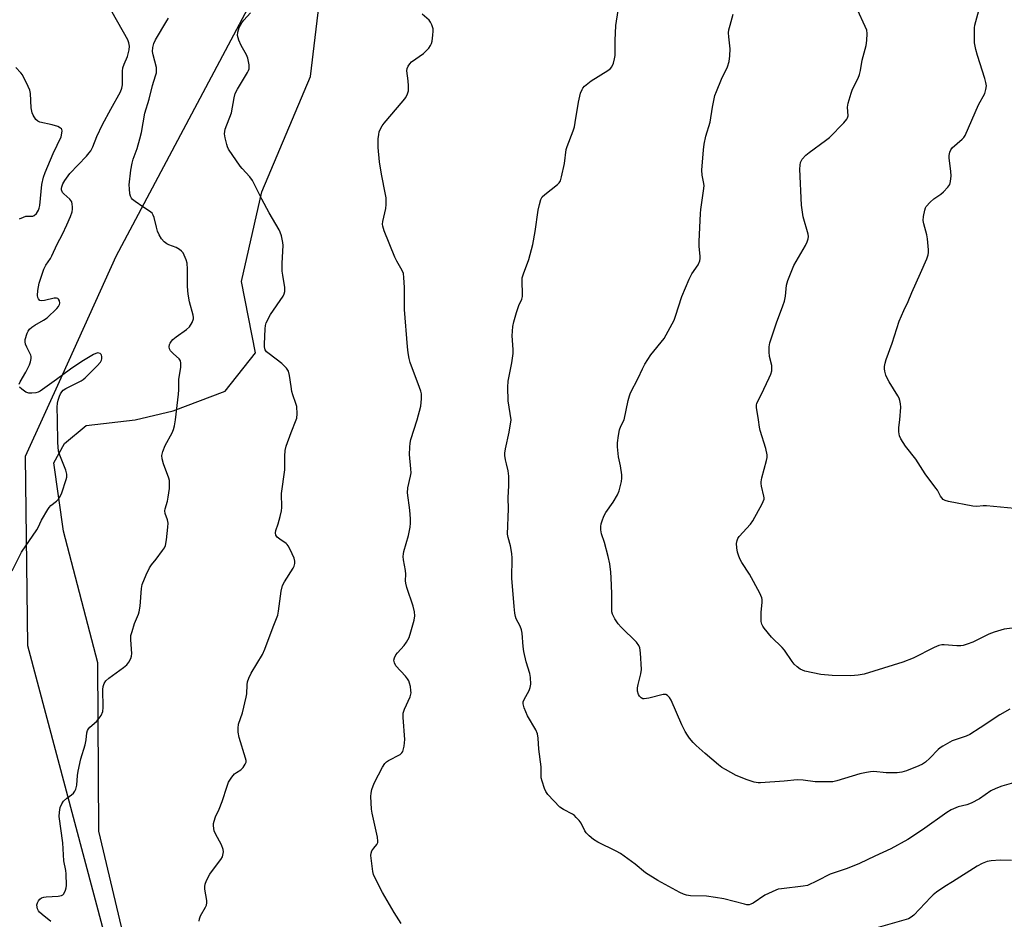
# Model space of a CAD drawing. Units: inches. Extents: x 1303764 to 1309764, y 533448 to 537448.
# Drawn here: x 1305363 to 1305702, y 536828 to 537138 of the extents above; entities that cross this region are included whole.
import ezdxf

# ---------------------------------------------------------------- set-up
doc = ezdxf.new("R2010")
doc.units = ezdxf.units.IN
doc.header["$MEASUREMENT"] = 0
for name, color, linetype in [('NTRL-Farm Land', 3, 'Continuous'), ('NTRL-Trees', 3, 'Continuous'), ('Undefined', 1, 'Continuous')]:
    doc.layers.add(name, color=color, linetype=linetype)

msp = doc.modelspace()

# ---------------------------------------------------------------- linework, layer by layer
at = {"layer": 'NTRL-Farm Land'}
msp.add_lwpolyline([(1305399.82, 536816.48), (1305389.96, 536858.24), (1305389.62, 536916.27), (1305377.8, 536961.68), (1305374.41, 536985.22), (1305378.05, 536991.95), (1305385.61, 536998.13), (1305402.43, 537000.11), (1305415.6, 537003.21), (1305433.54, 537009.95), (1305443.9, 537023.14), (1305439.11, 537047.81), (1305446.08, 537078.65), (1305462.86, 537118.48), (1305470.37, 537181.01), (1305484.33, 537237.65), (1305557.15, 537302.21), (1305625.2, 537377.98), (1305682.89, 537435.23), (1305698.1, 537448.23), (1306017.97, 537448.2)], dxfattribs=at)
at = {"layer": 'NTRL-Trees'}
msp.add_lwpolyline([(1305303.82, 537363.43), (1305368.21, 537354.83), (1305406.24, 537322.89), (1305459.14, 537278.45), (1305470.05, 537245.71), (1305458.32, 537191.75), (1305451.86, 537162.06), (1305395.77, 537056.4), (1305377.36, 537015.7), (1305364.58, 536987.44), (1305365.33, 536922.19), (1305391.53, 536823.77), (1305401.06, 536787.99), (1305465.52, 536719.8), (1305669.5, 536583.97), (1305730.88, 536522.87)], dxfattribs=at)
at = {"layer": 'Undefined'}
for points, elevation in [([(1305362.49, 537012.37), (1305362.79, 537013.14), (1305364.73, 537016.5), (1305366, 537019.06), (1305366.4, 537020.11), (1305366.63, 537021.17), (1305366.63, 537021.94), (1305366.5, 537022.4), (1305365.1, 537025.11), (1305364.64, 537026.17), (1305364.5, 537026.97), (1305364.58, 537027.76), (1305365.21, 537029.9), (1305365.58, 537030.66), (1305366.06, 537031.31), (1305366.89, 537032.06), (1305367.82, 537032.72), (1305370.89, 537034.39), (1305372.08, 537035.21), (1305375.44, 537038.47), (1305375.99, 537039.13), (1305376.36, 537039.85), (1305376.44, 537040.34), (1305376.35, 537041.05), (1305376.07, 537041.64), (1305375.77, 537041.92), (1305375.35, 537042.03), (1305374.59, 537042), (1305371.15, 537041.17), (1305370.05, 537041.07), (1305369.6, 537041.23), (1305369.08, 537041.74), (1305368.86, 537042.2), (1305368.77, 537042.98), (1305368.94, 537044.68), (1305369.37, 537047.22), (1305369.9, 537048.94), (1305371.02, 537052.04), (1305371.68, 537053.36), (1305373.22, 537055.65), (1305373.76, 537056.63), (1305375.54, 537060.61), (1305377.38, 537064.09), (1305378.94, 537067.26), (1305380.16, 537070.18), (1305380.71, 537071.8), (1305380.84, 537072.66), (1305380.86, 537073.53), (1305380.8, 537074.38), (1305380.59, 537075.19), (1305379.93, 537076.11), (1305377.91, 537077.95), (1305377.46, 537078.5), (1305377.1, 537079.36), (1305377.07, 537079.88), (1305377.15, 537080.39), (1305377.55, 537081.38), (1305378.23, 537082.57), (1305379.98, 537085.02), (1305385.69, 537091.03), (1305386.63, 537092.13), (1305387.12, 537092.86), (1305387.81, 537094.17), (1305389.24, 537097.74), (1305391.19, 537101.88), (1305394.03, 537107.24), (1305397.38, 537113.17), (1305397.88, 537114.45), (1305398.07, 537115.52), (1305398.15, 537120.3), (1305398.25, 537121.44), (1305398.62, 537122.75), (1305399.8, 537125.4), (1305400.09, 537126.24), (1305400.41, 537127.7), (1305400.47, 537128.86), (1305400.32, 537130.01), (1305399.95, 537131.05), (1305394.52, 537140.58)], 432), ([(1305458, 537000), (1305458.15, 537000.62), (1305458.27, 537002.11), (1305458.15, 537004.61), (1305457.87, 537005.73), (1305456.79, 537008.73), (1305456.47, 537009.83), (1305456.18, 537011.52), (1305455.69, 537015.39), (1305455.33, 537016.8), (1305454.59, 537017.92), (1305453.07, 537019.52), (1305448.64, 537022.8), (1305447.78, 537023.54), (1305447.31, 537024.2), (1305447.03, 537025.28), (1305447.01, 537026.14), (1305447.23, 537031.49), (1305447.39, 537032.64), (1305447.66, 537033.47), (1305449.06, 537036.42), (1305453.45, 537042.73), (1305453.87, 537043.49), (1305454.09, 537044.28), (1305454.04, 537045.67), (1305453.31, 537049.95), (1305453.14, 537051.36), (1305453.13, 537054.13), (1305453.47, 537060.13), (1305453.35, 537061.25), (1305452.86, 537063.46), (1305452.47, 537064.81), (1305452.13, 537065.6), (1305448.68, 537071.4), (1305446.07, 537076.18), (1305442.95, 537082.55), (1305442.02, 537083.82), (1305439.35, 537086.67), (1305438.64, 537087.53), (1305434.64, 537093.38), (1305434.27, 537094.17), (1305434.02, 537095), (1305433.51, 537097.29), (1305433.29, 537098.72), (1305433.33, 537099.54), (1305433.53, 537100.31), (1305435.69, 537105.95), (1305436.62, 537111.13), (1305436.97, 537112.53), (1305437.75, 537114.09), (1305441.2, 537119.79), (1305441.57, 537120.54), (1305441.73, 537121.06), (1305441.78, 537121.62), (1305441.72, 537122.48), (1305441.26, 537124.8), (1305440.82, 537125.87), (1305439.01, 537129.19), (1305438.22, 537130.97), (1305437.95, 537131.75), (1305437.78, 537132.53), (1305437.84, 537133.69), (1305438.03, 537134.56), (1305438.3, 537135.3), (1305439.2, 537136.94), (1305439.88, 537137.83), (1305442.23, 537140.41)], 436), ([(1305499.62, 537000), (1305500.96, 537004.74), (1305501.22, 537007.31), (1305501.18, 537009.02), (1305500.98, 537009.89), (1305500.53, 537011.24), (1305497.26, 537019.81), (1305496.89, 537021.2), (1305496.54, 537023.19), (1305496.32, 537025.22), (1305495.32, 537038.09), (1305495.27, 537039.57), (1305495.31, 537045.74), (1305495.13, 537049.14), (1305494.93, 537050.52), (1305494.52, 537051.58), (1305492.63, 537054.82), (1305492, 537056.12), (1305488.27, 537065.27), (1305487.78, 537066.85), (1305487.73, 537067.58), (1305487.83, 537068.42), (1305488.87, 537072.9), (1305488.96, 537074.33), (1305488.94, 537076.64), (1305488.81, 537077.76), (1305487.32, 537084.77), (1305486.64, 537089.04), (1305486.17, 537094), (1305486.27, 537096.98), (1305486.42, 537098.46), (1305486.62, 537099.33), (1305487.03, 537100.44), (1305487.58, 537101.47), (1305488.3, 537102.39), (1305494.9, 537110.02), (1305495.72, 537111.2), (1305496.33, 537112.43), (1305496.63, 537113.47), (1305496.68, 537115.2), (1305496.57, 537116.95), (1305496.08, 537120.45), (1305496.19, 537121.26), (1305496.52, 537121.97), (1305497.14, 537122.85), (1305497.75, 537123.45), (1305501.82, 537126.43), (1305502.93, 537127.37), (1305503.66, 537128.2), (1305504.3, 537129.1), (1305504.64, 537129.84), (1305504.84, 537130.66), (1305505.12, 537132.67), (1305505.23, 537134.11), (1305505.15, 537134.93), (1305504.73, 537136.21), (1305504.25, 537137.19), (1305503.77, 537137.84), (1305501.41, 537139.96)], 438), ([(1305532.08, 537000), (1305531.01, 537006.65), (1305530.92, 537011.33), (1305531.09, 537013.37), (1305532.26, 537019.73), (1305532.74, 537022.89), (1305532.74, 537024.35), (1305532.43, 537029.03), (1305532.68, 537032.2), (1305533, 537033.87), (1305533.97, 537037.12), (1305534.77, 537039.48), (1305535.7, 537041.72), (1305535.93, 537042.55), (1305536.01, 537043.71), (1305535.84, 537047.56), (1305535.91, 537049.02), (1305536.3, 537050.42), (1305538.16, 537055.39), (1305539.53, 537060.47), (1305540.35, 537065), (1305541.42, 537072.35), (1305541.82, 537074.36), (1305542.29, 537076), (1305542.81, 537076.96), (1305543.64, 537077.75), (1305548.05, 537081.17), (1305548.63, 537081.78), (1305549.04, 537082.5), (1305549.44, 537083.87), (1305550.46, 537088.43), (1305551.08, 537093.26), (1305551.42, 537094.34), (1305553.46, 537099.74), (1305553.9, 537101.11), (1305554.18, 537102.53), (1305555.25, 537109.59), (1305556.03, 537112.65), (1305556.52, 537113.97), (1305556.82, 537114.44), (1305557.41, 537115.07), (1305559.7, 537116.94), (1305565.37, 537120.5), (1305566.29, 537121.17), (1305566.82, 537121.79), (1305567.35, 537123.09), (1305567.72, 537124.5), (1305567.87, 537125.64), (1305567.93, 537130.87), (1305568.13, 537136.08), (1305568.98, 537141.24)], 440), ([(1305571.02, 537000), (1305572.41, 537006.7), (1305572.84, 537008.33), (1305573.24, 537009.36), (1305575.88, 537014.44), (1305577.32, 537017.69), (1305578.18, 537019.25), (1305580.27, 537022.5), (1305584.79, 537028.12), (1305587.57, 537033.17), (1305588.21, 537034.47), (1305588.74, 537035.83), (1305590.91, 537042.55), (1305593.43, 537048.56), (1305594.34, 537050.39), (1305596.53, 537053.51), (1305597.06, 537054.83), (1305597.24, 537055.68), (1305597.28, 537056.53), (1305596.93, 537059.86), (1305596.87, 537061.51), (1305597.31, 537071.19), (1305597.44, 537072.63), (1305598.43, 537079.04), (1305598.59, 537080.75), (1305598.54, 537081.56), (1305597.9, 537084.48), (1305597.75, 537086.19), (1305598.34, 537093.12), (1305598.62, 537095.11), (1305599.23, 537097.91), (1305600.64, 537102.65), (1305601.48, 537107.93), (1305602.31, 537111.95), (1305602.81, 537113.3), (1305604.63, 537117.55), (1305606.6, 537121.8), (1305607.22, 537123.63), (1305607.47, 537125.63), (1305607.61, 537127.94), (1305607.13, 537132.11), (1305607.04, 537133.5), (1305607.15, 537134.57), (1305607.52, 537136.14), (1305608.66, 537139.91)], 442), ([(1305416.39, 537000), (1305417.41, 537008.96), (1305417.48, 537010.44), (1305417.46, 537013.91), (1305418.17, 537018.26), (1305418.2, 537019.63), (1305418.04, 537020.38), (1305417.62, 537021.05), (1305415.66, 537022.76), (1305414.69, 537023.8), (1305414.31, 537024.5), (1305414.22, 537025.25), (1305414.34, 537026.03), (1305414.53, 537026.53), (1305414.94, 537027.15), (1305415.45, 537027.72), (1305416.56, 537028.63), (1305420.15, 537031.21), (1305421.23, 537032.17), (1305422.09, 537033.57), (1305422.55, 537034.84), (1305422.59, 537035.37), (1305422.49, 537036.18), (1305421.17, 537040.77), (1305420.78, 537043.42), (1305420.53, 537046.06), (1305420.5, 537052.03), (1305420.33, 537054.07), (1305420.03, 537055.2), (1305419.38, 537056.84), (1305418.99, 537057.61), (1305418.48, 537058.27), (1305417.8, 537058.78), (1305416.54, 537059.49), (1305414.09, 537060.36), (1305413.33, 537060.73), (1305412.46, 537061.43), (1305411.58, 537062.48), (1305410.73, 537063.88), (1305410.2, 537065.12), (1305409.8, 537066.46), (1305409, 537069.83), (1305408.71, 537070.62), (1305408.28, 537071.27), (1305407.44, 537072.03), (1305405.13, 537073.46), (1305402.45, 537075.33), (1305401.54, 537076.05), (1305401.16, 537076.45), (1305400.8, 537077.16), (1305400.63, 537077.96), (1305400.45, 537079.66), (1305400.41, 537081.08), (1305400.97, 537086.2), (1305401.42, 537088.51), (1305401.81, 537089.89), (1305403.13, 537093.61), (1305404.11, 537096.93), (1305404.63, 537099.18), (1305405.77, 537105.77), (1305407.23, 537110.61), (1305408.47, 537115.38), (1305409.52, 537118.64), (1305409.79, 537119.7), (1305409.84, 537120.73), (1305409.76, 537121.54), (1305408.64, 537125.88), (1305408.44, 537127.03), (1305408.5, 537128.44), (1305408.87, 537129.83), (1305409.5, 537131.15), (1305413.32, 537137.68), (1305413.96, 537138.6)], 434), ([(1305362.6, 537069.32), (1305363.92, 537069.96), (1305364.72, 537070.25), (1305365.41, 537070.34), (1305366.76, 537070.26), (1305367.23, 537070.34), (1305367.68, 537070.52), (1305368.47, 537071.2), (1305369.13, 537072.31), (1305369.42, 537073.05), (1305369.62, 537073.95), (1305370.29, 537081.18), (1305370.83, 537083.72), (1305371.43, 537085.37), (1305374.14, 537091.91), (1305376.93, 537097.63), (1305377.23, 537098.92), (1305377.27, 537099.69), (1305377.19, 537100.15), (1305377.1, 537100.35), (1305376.77, 537100.68), (1305375.82, 537101.16), (1305373.89, 537101.78), (1305369.61, 537102.75), (1305368.86, 537103.1), (1305368.27, 537103.67), (1305367.32, 537105.13), (1305366.95, 537105.91), (1305366.79, 537106.46), (1305366.65, 537107.6), (1305366.41, 537112.56), (1305366.14, 537113.69), (1305365.56, 537115.05), (1305363.59, 537119.07), (1305363.09, 537119.76), (1305361.34, 537121.55)], 430), ([(1305375.64, 537000), (1305375.57, 537004.37), (1305375.67, 537005.8), (1305375.94, 537006.89), (1305376.4, 537008.23), (1305376.73, 537009.01), (1305377.13, 537009.72), (1305377.68, 537010.26), (1305378.59, 537010.88), (1305383.82, 537013.56), (1305384.56, 537014.02), (1305385.21, 537014.56), (1305389.34, 537018.68), (1305390.47, 537019.96), (1305390.88, 537020.62), (1305391.02, 537021.11), (1305391, 537021.91), (1305390.85, 537022.4), (1305390.73, 537022.61), (1305390.35, 537022.92), (1305389.63, 537023.13), (1305388.88, 537022.97), (1305388.12, 537022.62), (1305384.03, 537020.12), (1305380.17, 537017.57), (1305375.34, 537013.96), (1305369.76, 537009.95), (1305369.01, 537009.57), (1305368.22, 537009.36), (1305366.85, 537009.22), (1305365.77, 537009.26), (1305364.76, 537009.64), (1305363.37, 537010.59), (1305362.64, 537011.33)], 432), ([(1305360.07, 536947.96), (1305363.29, 536954.41), (1305368.61, 536962.13), (1305369.04, 536962.9), (1305370.12, 536965.41), (1305372.34, 536969.17), (1305372.83, 536969.88), (1305373.39, 536970.52), (1305375.34, 536972.04), (1305376.08, 536972.75), (1305376.64, 536973.57), (1305377.21, 536974.92), (1305378.72, 536979.43), (1305378.89, 536980.26), (1305378.9, 536981.31), (1305378.56, 536982.7), (1305376.46, 536987.86), (1305376.08, 536989.2), (1305375.78, 536992.26), (1305375.64, 537000)], 432), ([(1305373.35, 536827.03), (1305370.35, 536829.48), (1305369.48, 536830.29), (1305369.14, 536830.74), (1305368.79, 536831.46), (1305368.65, 536831.98), (1305368.61, 536832.76), (1305368.74, 536833.53), (1305369.08, 536834.2), (1305369.59, 536834.76), (1305370.21, 536835.19), (1305370.95, 536835.43), (1305371.74, 536835.55), (1305375.89, 536835.81), (1305377.01, 536835.99), (1305377.47, 536836.21), (1305377.83, 536836.57), (1305378.43, 536837.83), (1305378.66, 536838.67), (1305378.74, 536839.52), (1305378.64, 536843.52), (1305378.52, 536844.66), (1305377.89, 536847.96), (1305377.49, 536854.22), (1305376.31, 536863.28), (1305376.32, 536864.71), (1305376.64, 536866.36), (1305377.15, 536867.66), (1305377.79, 536868.59), (1305378.88, 536869.59), (1305380.56, 536870.75), (1305381.22, 536871.3), (1305381.69, 536871.96), (1305382.01, 536872.73), (1305382.34, 536874.09), (1305382.54, 536877.46), (1305382.77, 536878.89), (1305383.76, 536883.15), (1305385.2, 536888), (1305385.52, 536889.67), (1305385.85, 536892.12), (1305386.04, 536892.9), (1305386.34, 536893.51), (1305386.85, 536894.13), (1305389.12, 536896.04), (1305389.74, 536896.68), (1305390.74, 536898.14), (1305391.35, 536899.45), (1305391.48, 536900.86), (1305391.29, 536907.02), (1305391.42, 536908.13), (1305391.74, 536909.15), (1305392.36, 536910.03), (1305393.37, 536911), (1305398.49, 536914.66), (1305399.64, 536915.6), (1305400.33, 536916.5), (1305400.96, 536917.76), (1305401.21, 536918.56), (1305401.28, 536919.43), (1305400.94, 536924.18), (1305401.01, 536925.63), (1305401.37, 536927.02), (1305402.28, 536929.78), (1305403.63, 536933.05), (1305403.88, 536933.87), (1305404.15, 536935.75), (1305404.66, 536941.86), (1305404.93, 536943.28), (1305406.25, 536946.57), (1305407.37, 536948.99), (1305408.11, 536950.09), (1305409.67, 536951.98), (1305411.92, 536954.97), (1305412.54, 536955.92), (1305412.87, 536956.69), (1305413.23, 536958.68), (1305413.75, 536963.03), (1305413.84, 536964.46), (1305413.64, 536965.58), (1305412.79, 536967.75), (1305412.69, 536968.63), (1305412.83, 536969.42), (1305413.61, 536972.02), (1305413.89, 536973.44), (1305414.32, 536976.32), (1305414.35, 536978.02), (1305414.26, 536979.13), (1305414.09, 536979.96), (1305412.23, 536984.86), (1305411.78, 536986.59), (1305411.66, 536987.74), (1305411.95, 536989.11), (1305412.76, 536991.26), (1305415.16, 536995.62), (1305415.65, 536996.67), (1305416.01, 536997.93), (1305416.39, 537000)], 434), ([(1305424.54, 536827.2), (1305424.64, 536828.03), (1305425.02, 536829.05), (1305426.69, 536831.99), (1305427.01, 536832.74), (1305427.19, 536833.51), (1305427.17, 536834.32), (1305426.53, 536838.24), (1305426.49, 536839.09), (1305426.59, 536839.9), (1305427.09, 536841.19), (1305428.25, 536843.44), (1305429.08, 536844.65), (1305431.98, 536848.41), (1305432.53, 536849.42), (1305432.85, 536850.5), (1305432.88, 536851.05), (1305432.76, 536851.88), (1305432.26, 536853.52), (1305430.11, 536857.24), (1305429.68, 536858.28), (1305429.45, 536860), (1305429.5, 536860.83), (1305429.66, 536861.62), (1305430.17, 536863.17), (1305431.41, 536865.78), (1305432.5, 536868.39), (1305434.14, 536873.73), (1305434.69, 536875.09), (1305435.8, 536876.81), (1305436.72, 536877.94), (1305437.39, 536878.48), (1305438.85, 536879.42), (1305439.65, 536880.19), (1305440.42, 536881.32), (1305440.67, 536882.05), (1305440.68, 536882.59), (1305440.51, 536883.43), (1305438.29, 536890.56), (1305438.02, 536892.31), (1305437.93, 536893.77), (1305438.13, 536895.11), (1305439.42, 536899.02), (1305440.77, 536904.43), (1305440.94, 536905.57), (1305441.06, 536908.72), (1305441.19, 536909.68), (1305441.65, 536910.98), (1305442.5, 536912.73), (1305446.3, 536919.11), (1305447.21, 536920.96), (1305450.02, 536928.69), (1305451.62, 536932.7), (1305451.89, 536934.13), (1305452.81, 536941), (1305453.24, 536942.89), (1305453.9, 536944.17), (1305456.88, 536948.87), (1305457.24, 536949.65), (1305457.46, 536950.46), (1305457.52, 536951.28), (1305457.23, 536952.37), (1305455.93, 536955.35), (1305455.25, 536956.63), (1305454.91, 536957.08), (1305454.5, 536957.45), (1305452.29, 536958.86), (1305451.39, 536959.6), (1305450.96, 536960.24), (1305450.81, 536961.13), (1305450.95, 536961.89), (1305451.75, 536964.24), (1305452.48, 536966.72), (1305452.92, 536968.66), (1305452.98, 536969.82), (1305452.9, 536974.66), (1305454.09, 536982.83), (1305454.04, 536987.48), (1305454.17, 536989.5), (1305454.56, 536990.92), (1305456.23, 536995.68), (1305458, 537000)], 436), ([(1305494.11, 536826.32), (1305491.72, 536830.19), (1305487.77, 536837.01), (1305484.97, 536842.43), (1305484.66, 536843.24), (1305484.41, 536844.35), (1305483.68, 536849.79), (1305483.78, 536850.62), (1305484.1, 536851.41), (1305484.71, 536852.39), (1305485.82, 536853.65), (1305486.1, 536854.26), (1305486.15, 536854.78), (1305485.96, 536856.17), (1305484.15, 536864.41), (1305483.91, 536865.84), (1305483.69, 536870.21), (1305483.79, 536871.28), (1305484.07, 536872.59), (1305484.45, 536873.89), (1305484.91, 536874.96), (1305487.7, 536880.27), (1305488.49, 536881.51), (1305489.1, 536882.08), (1305489.8, 536882.53), (1305493.82, 536884.7), (1305494.42, 536885.23), (1305494.68, 536885.67), (1305495.16, 536887.53), (1305495.44, 536889.77), (1305494.86, 536897.46), (1305494.9, 536898.91), (1305495.34, 536900.27), (1305497.23, 536904.52), (1305497.56, 536905.92), (1305497.54, 536906.75), (1305497.32, 536908.15), (1305497.07, 536909.25), (1305496.79, 536910.04), (1305496.36, 536910.74), (1305495.66, 536911.62), (1305492.36, 536915.28), (1305491.87, 536916.21), (1305491.65, 536917.18), (1305491.81, 536917.99), (1305492.33, 536919.03), (1305492.85, 536919.69), (1305495.18, 536922.2), (1305496.01, 536923.42), (1305496.88, 536924.96), (1305497.54, 536926.93), (1305498.58, 536931), (1305498.86, 536932.45), (1305498.77, 536933.84), (1305498.32, 536935.76), (1305496.1, 536942.29), (1305495.71, 536943.72), (1305495.63, 536944.58), (1305495.72, 536946.89), (1305495.7, 536948.11), (1305495, 536951.82), (1305494.89, 536952.96), (1305494.94, 536953.83), (1305495.12, 536954.66), (1305496.69, 536960.19), (1305497.25, 536963.04), (1305497.43, 536964.48), (1305497.4, 536965.96), (1305497.13, 536968.93), (1305496.33, 536974.92), (1305496.5, 536976.66), (1305497.41, 536980.62), (1305497.58, 536981.74), (1305497.53, 536983.18), (1305496.99, 536988.11), (1305497.12, 536990.62), (1305497.28, 536992), (1305497.54, 536993.22), (1305499.62, 537000)], 438), ([(1305706.09, 536875.16), (1305701.23, 536873.76), (1305699.14, 536872.97), (1305697.39, 536872.08), (1305693.54, 536869.39), (1305690.66, 536867.89), (1305689.11, 536867.26), (1305686.14, 536866.62), (1305683.77, 536865.62), (1305682.31, 536864.69), (1305673.85, 536858.63), (1305668.84, 536855.33), (1305662.99, 536852.1), (1305657.39, 536849.64), (1305652.13, 536847.02), (1305647.87, 536845.33), (1305642.04, 536843.38), (1305637.54, 536841.03), (1305634.2, 536839.53), (1305632.78, 536839.24), (1305625.23, 536838.38), (1305624.11, 536838.17), (1305623.28, 536837.91), (1305619.56, 536836.14), (1305615.47, 536833.41), (1305614.72, 536833.03), (1305614.07, 536832.85), (1305613.3, 536832.85), (1305612.46, 536833), (1305605.37, 536834.86), (1305602.54, 536835.39), (1305599.42, 536835.78), (1305593.86, 536835.96), (1305592.46, 536836.13), (1305591.45, 536836.46), (1305590.17, 536837.08), (1305586.38, 536839.08), (1305582.66, 536841.18), (1305578.44, 536843.87), (1305574.85, 536846.78), (1305569.78, 536850.46), (1305568.25, 536851.3), (1305561.98, 536854.37), (1305560.5, 536855.29), (1305558.95, 536856.61), (1305557.94, 536857.64), (1305557.47, 536858.35), (1305556.2, 536860.92), (1305555.5, 536861.86), (1305554.52, 536862.97), (1305553.88, 536863.58), (1305553.17, 536864.08), (1305550.08, 536865.64), (1305548.9, 536866.45), (1305544.69, 536870.91), (1305544.04, 536871.86), (1305543.58, 536872.95), (1305542.72, 536875.5), (1305542.47, 536876.65), (1305542.45, 536880.37), (1305541.59, 536886.44), (1305541.36, 536890.27), (1305541.12, 536891.82), (1305540.55, 536893.13), (1305537.66, 536898.03), (1305536.52, 536900.72), (1305536.16, 536902.07), (1305536.24, 536902.86), (1305536.53, 536903.65), (1305538.23, 536906.73), (1305538.67, 536907.78), (1305538.81, 536908.9), (1305538.75, 536911.21), (1305538.5, 536912.64), (1305537.21, 536916.58), (1305536.42, 536920.19), (1305536.17, 536921.89), (1305535.84, 536926.54), (1305535.64, 536927.67), (1305535.13, 536928.96), (1305533.81, 536931.46), (1305533.54, 536932.26), (1305533.32, 536933.38), (1305533.08, 536935.67), (1305532.36, 536945.41), (1305532.4, 536952.3), (1305532.34, 536953.98), (1305531.87, 536956.6), (1305531.01, 536959.5), (1305530.8, 536960.62), (1305531.17, 536969.32), (1305531.05, 536973.21), (1305531.28, 536977.42), (1305531.26, 536980.68), (1305531.09, 536982.42), (1305530.42, 536984.86), (1305530.14, 536986.29), (1305529.93, 536987.74), (1305529.89, 536988.61), (1305530.1, 536990.05), (1305531.39, 536995.81), (1305532.08, 537000)], 440), ([(1305703.99, 536900.31), (1305700.57, 536898.33), (1305693.73, 536893.81), (1305690.2, 536891.58), (1305688.92, 536891.01), (1305684.14, 536889.39), (1305680.87, 536887.53), (1305679.91, 536886.9), (1305679.24, 536886.35), (1305676.4, 536883.43), (1305674.87, 536882.04), (1305673.92, 536881.34), (1305672.64, 536880.7), (1305668.37, 536879), (1305666.74, 536878.61), (1305665.09, 536878.33), (1305663.66, 536878.28), (1305661.36, 536878.38), (1305657.12, 536878.79), (1305655.97, 536878.72), (1305654.53, 536878.48), (1305652.25, 536877.98), (1305644.36, 536875.53), (1305642.99, 536875.26), (1305641.25, 536875.22), (1305636.89, 536875.28), (1305632.76, 536875.78), (1305630.61, 536875.87), (1305626.18, 536875.4), (1305618.03, 536874.86), (1305617.19, 536874.9), (1305615.86, 536875.15), (1305613.42, 536875.92), (1305609.59, 536877.45), (1305605.96, 536879.43), (1305604.71, 536880.21), (1305603.57, 536881.09), (1305598.92, 536885.03), (1305595.86, 536887.77), (1305594.84, 536888.8), (1305593.5, 536890.32), (1305592.83, 536891.27), (1305592.07, 536892.53), (1305590.86, 536894.91), (1305587.2, 536903.33), (1305586.67, 536904.27), (1305586.01, 536905.03), (1305585.44, 536905.31), (1305584.44, 536905.31), (1305579.58, 536904.08), (1305577.97, 536903.84), (1305577.47, 536903.9), (1305576.84, 536904.21), (1305576.31, 536904.71), (1305575.94, 536905.39), (1305575.68, 536906.47), (1305575.65, 536907.6), (1305575.86, 536908.75), (1305576.81, 536912.48), (1305577.03, 536913.91), (1305576.69, 536919.71), (1305576.47, 536921.42), (1305576.14, 536922.24), (1305575.26, 536923.38), (1305569.94, 536928.57), (1305568.93, 536929.66), (1305567.79, 536931.41), (1305567.02, 536933.01), (1305566.83, 536933.85), (1305566.73, 536935.01), (1305566.79, 536940.2), (1305566.54, 536945.53), (1305566.39, 536947.58), (1305566.06, 536950.41), (1305565.54, 536952.95), (1305564.22, 536957.76), (1305563.22, 536960.8), (1305562.98, 536962.17), (1305562.98, 536963.32), (1305563.1, 536964.16), (1305563.42, 536965.24), (1305564.03, 536966.84), (1305564.69, 536968.1), (1305567.19, 536971.7), (1305568.74, 536974.19), (1305569.25, 536975.57), (1305570.07, 536978.75), (1305570.25, 536979.92), (1305570.21, 536981.07), (1305569.76, 536984.25), (1305569.11, 536987.35), (1305568.74, 536990.75), (1305568.71, 536992.17), (1305569.02, 536994.7), (1305569.39, 536996.64), (1305569.86, 536997.82), (1305571.02, 537000)], 442), ([(1305705.66, 536928.29), (1305702.03, 536927.84), (1305698.63, 536926.87), (1305696.73, 536926.14), (1305691.18, 536923.41), (1305689.3, 536922.67), (1305687.93, 536922.25), (1305687.1, 536922.14), (1305685.7, 536922.14), (1305681.39, 536922.52), (1305680.56, 536922.45), (1305679.47, 536922.24), (1305677.88, 536921.58), (1305670.62, 536917.85), (1305667.04, 536916.51), (1305653.71, 536912.32), (1305651.73, 536911.96), (1305649.15, 536911.77), (1305642.72, 536911.93), (1305638.78, 536912.25), (1305633.31, 536913.44), (1305632.47, 536913.69), (1305631.7, 536914.03), (1305630.62, 536914.83), (1305629.64, 536915.77), (1305628.93, 536916.71), (1305626.31, 536920.68), (1305625.51, 536921.56), (1305621.84, 536925.06), (1305619.3, 536928.21), (1305618.81, 536928.9), (1305618.44, 536929.64), (1305618.28, 536930.46), (1305618.24, 536931.91), (1305618.3, 536933.67), (1305618.62, 536937.21), (1305618.61, 536938.08), (1305618.5, 536938.64), (1305617.79, 536940.24), (1305614.26, 536946.8), (1305611.58, 536950.9), (1305610.89, 536952.14), (1305610.42, 536953.41), (1305610.13, 536954.47), (1305609.91, 536955.93), (1305609.8, 536957.4), (1305609.93, 536958.49), (1305610.22, 536959.19), (1305610.64, 536959.85), (1305614.54, 536964.1), (1305615.41, 536965.27), (1305618.58, 536971.06), (1305618.97, 536971.85), (1305619.25, 536972.65), (1305619.28, 536973.19), (1305619.19, 536973.74), (1305618.32, 536977.18), (1305618.2, 536978.05), (1305618.22, 536978.63), (1305618.5, 536980.05), (1305620.14, 536985.99), (1305620.35, 536987.12), (1305620.37, 536987.96), (1305619.88, 536990.14), (1305617.96, 536996.37), (1305617.71, 536997.55), (1305617.36, 537000)], 444), ([(1305707.97, 536969.3), (1305695.89, 536970.36), (1305694.77, 536970.36), (1305692.58, 536970.17), (1305691.2, 536970.23), (1305682.84, 536971.89), (1305681.74, 536972.2), (1305681.04, 536972.59), (1305680.5, 536973.14), (1305680.03, 536973.78), (1305678.99, 536975.79), (1305678.52, 536976.53), (1305674.75, 536981.48), (1305671.57, 536986.48), (1305668.03, 536990.96), (1305666.42, 536993.45), (1305665.94, 536994.5), (1305665.73, 536995.89), (1305665.76, 536997.37), (1305666.03, 537000)], 446), ([(1305704.58, 536848.06), (1305700.62, 536848.16), (1305697.53, 536847.97), (1305696.16, 536847.74), (1305694.41, 536847.12), (1305692.66, 536846.13), (1305684.26, 536840.78), (1305681.54, 536839.18), (1305678.69, 536837.14), (1305677.55, 536836.24), (1305676.75, 536835.47), (1305670.87, 536829.26), (1305669.99, 536828.52), (1305669.07, 536828.01), (1305658.61, 536825.01)], 438)]:
    msp.add_lwpolyline(points, dxfattribs=dict(at, elevation=elevation))
for points in [[(1305617.36, 537000, 444), (1305616.68, 537004.26, 444), (1305616.62, 537005.12, 444), (1305616.72, 537005.85, 444), (1305618.24, 537008.67, 444), (1305621.02, 537014.51, 444), (1305621.6, 537015.86, 444), (1305621.88, 537016.98, 444), (1305621.94, 537017.86, 444), (1305621.9, 537018.74, 444), (1305621.15, 537021.86, 444), (1305620.97, 537023.56, 444), (1305620.98, 537025.27, 444), (1305621.28, 537026.66, 444), (1305623.56, 537033.54, 444), (1305625.73, 537039.34, 444), (1305626.26, 537040.98, 444), (1305626.6, 537042.68, 444), (1305626.94, 537046.51, 444), (1305627.41, 537048.15, 444), (1305629.56, 537053.29, 444), (1305633.49, 537060.12, 444), (1305634.14, 537061.41, 444), (1305634.48, 537062.46, 444), (1305634.54, 537063.25, 444), (1305634.43, 537064.08, 444), (1305632.73, 537070.04, 444), (1305632.14, 537074.03, 444), (1305631.61, 537086.47, 444), (1305631.66, 537087.85, 444), (1305631.87, 537088.85, 444), (1305632.38, 537089.9, 444), (1305633.67, 537091.31, 444), (1305634.77, 537092.22, 444), (1305640.46, 537096.33, 444), (1305641.84, 537097.4, 444), (1305646.76, 537102.43, 444), (1305647.84, 537103.76, 444), (1305648.06, 537104.23, 444), (1305648.2, 537104.93, 444), (1305648.03, 537107.82, 444), (1305648.27, 537109.26, 444), (1305649.23, 537112.67, 444), (1305649.7, 537114.07, 444), (1305651.65, 537117.86, 444), (1305652.16, 537119.14, 444), (1305652.48, 537120.49, 444), (1305653.13, 537124.1, 444), (1305654.44, 537129.18, 444), (1305654.72, 537130.91, 444), (1305654.83, 537133.24, 444), (1305654.68, 537134.37, 444), (1305654.14, 537135.74, 444), (1305651.47, 537141.41, 444)], [(1305666.03, 537000, 446), (1305666.41, 537004.42, 446), (1305666.29, 537005.58, 446), (1305666.04, 537006.72, 446), (1305665.77, 537007.54, 446), (1305665.38, 537008.33, 446), (1305662.37, 537013.12, 446), (1305661.65, 537014.42, 446), (1305661.27, 537015.47, 446), (1305660.9, 537016.82, 446), (1305660.76, 537017.64, 446), (1305660.78, 537018.46, 446), (1305660.98, 537019.54, 446), (1305661.35, 537020.89, 446), (1305663.41, 537026.55, 446), (1305665.79, 537034.06, 446), (1305667.42, 537037.74, 446), (1305668.91, 537040.87, 446), (1305670.21, 537044, 446), (1305673.22, 537050.68, 446), (1305675.31, 537055.57, 446), (1305675.79, 537056.95, 446), (1305675.91, 537057.8, 446), (1305675.91, 537058.66, 446), (1305675.63, 537062.46, 446), (1305675.32, 537063.9, 446), (1305674.3, 537067.6, 446), (1305674.11, 537068.75, 446), (1305674.2, 537070.14, 446), (1305674.62, 537072.35, 446), (1305674.9, 537073.12, 446), (1305675.19, 537073.6, 446), (1305676.52, 537075.12, 446), (1305677.8, 537076.29, 446), (1305680.18, 537077.92, 446), (1305681.07, 537078.65, 446), (1305682.65, 537080.31, 446), (1305683.26, 537081.23, 446), (1305683.55, 537082.26, 446), (1305683.71, 537084.18, 446), (1305683.62, 537085.64, 446), (1305683.02, 537090.36, 446), (1305683.03, 537091.23, 446), (1305683.31, 537092.36, 446), (1305683.65, 537093.15, 446), (1305684.14, 537093.84, 446), (1305687.58, 537096.81, 446), (1305688.16, 537097.42, 446), (1305688.62, 537098.11, 446), (1305693.22, 537108.64, 446), (1305695.32, 537112.64, 446), (1305695.72, 537113.91, 446), (1305695.89, 537115.23, 446), (1305695.75, 537116.36, 446), (1305695.41, 537117.76, 446), (1305692.8, 537125.72, 446), (1305692.24, 537127.73, 446), (1305691.84, 537130.06, 446), (1305691.74, 537133.82, 446), (1305691.79, 537135.26, 446), (1305691.91, 537136.13, 446), (1305693.58, 537142.42, 446)]]:
    msp.add_polyline3d(points, dxfattribs=at)

doc.saveas('drawing.dxf')
